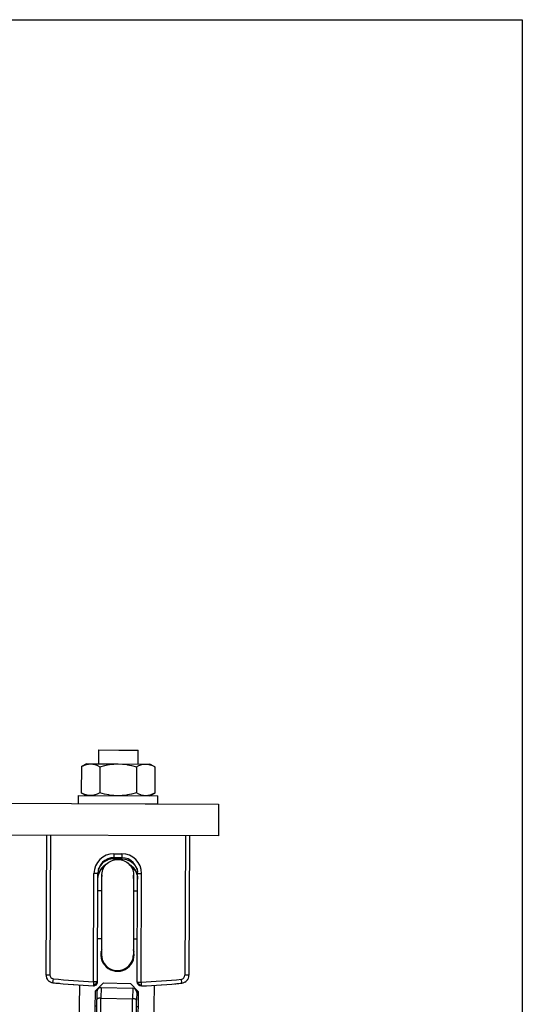
# Model space of a CAD drawing. Units: inches. Extents: x -214 to 965, y 74 to 905.
# Drawn here: x 901 to 965, y 781 to 905 of the extents above; entities that cross this region are included whole.
import ezdxf

# ---------------------------------------------------------------- set-up
doc = ezdxf.new("R2010")
doc.units = ezdxf.units.IN
doc.layers.add('1', color=7, linetype='Continuous')

# ---------------------------------------------------------------- blocks, each defined once
blk = doc.blocks.new('Scheibe_A_5_3_DIN_125_1__56', base_point=(908.82, 806.09))
at = {"color": 1, "linetype": 'Continuous'}
for p, q in [((908.82, 807.13), (908.82, 806.13)), ((908.82, 807.13), (918.82, 807.09)), ((918.82, 806.09), (918.82, 807.09)), ((908.82, 806.13), (918.82, 806.09))]:
    blk.add_line(p, q, dxfattribs=at)
blk = doc.blocks.new('Schraube_M_5x14_DIN_965_1_1__57', base_point=(911.34, 811.1))
at = {"color": 1, "linetype": 'Continuous'}
for p, q in [((911.34, 812.87), (911.34, 811.12)), ((911.34, 812.87), (913.93, 812.86)), ((913.93, 812.86), (916.34, 812.85)), ((916.34, 811.1), (916.34, 812.85))]:
    blk.add_line(p, q, dxfattribs=at)
blk = doc.blocks.new('Mutter_M_5_DIN_555__58', base_point=(909.2, 807.09))
at = {"color": 1, "linetype": 'Continuous'}
for p, q in [((909.22, 810.77), (909.2, 807.48)), ((909.84, 811.12), (909.22, 810.77)), ((909.22, 810.77), (909.53, 810.93)), ((909.53, 810.93), (909.79, 811.03)), ((909.79, 811.03), (909.83, 811.04)), ((909.83, 811.04), (910.1, 811.1)), ((909.84, 811.12), (910.37, 811.12)), ((910.1, 811.1), (910.37, 811.12)), ((910.37, 811.12), (910.64, 811.1)), ((910.37, 811.12), (913.84, 811.11)), ((910.64, 811.1), (910.91, 811.04)), ((910.91, 811.04), (910.95, 811.02)), ((910.95, 811.02), (911.22, 810.92)), ((911.22, 810.92), (911.53, 810.76)), ((911.53, 810.76), (911.51, 807.47)), ((911.53, 810.76), (912.15, 810.92)), ((912.15, 810.92), (912.67, 811.02)), ((912.67, 811.02), (912.76, 811.03)), ((912.76, 811.03), (913.3, 811.09)), ((913.3, 811.09), (913.84, 811.11)), ((913.84, 811.11), (917.3, 811.1)), ((913.84, 811.11), (914.38, 811.09)), ((914.38, 811.09), (914.91, 811.02)), ((914.91, 811.02), (915, 811.01)), ((915, 811.01), (915.53, 810.91)), ((915.53, 810.91), (916.14, 810.74)), ((916.14, 810.74), (916.13, 807.46)), ((916.14, 810.74), (916.45, 810.9)), ((916.45, 810.9), (916.72, 811)), ((916.72, 811), (916.76, 811.02)), ((916.76, 811.02), (917.03, 811.08)), ((917.03, 811.08), (917.3, 811.1)), ((917.3, 811.1), (917.57, 811.07)), ((917.3, 811.1), (917.84, 811.09)), ((917.57, 811.07), (917.84, 811.01)), ((918.45, 810.74), (917.84, 811.09)), ((917.84, 811.01), (917.88, 811)), ((917.88, 811), (918.14, 810.9)), ((918.14, 810.9), (918.45, 810.74)), ((918.45, 810.74), (918.44, 807.45)), ((909.2, 807.48), (909.82, 807.12)), ((909.51, 807.32), (909.2, 807.48)), ((909.77, 807.22), (909.51, 807.32)), ((909.82, 807.2), (909.77, 807.22)), ((910.09, 807.14), (909.82, 807.2)), ((910.36, 807.12), (910.09, 807.14)), ((910.63, 807.14), (910.36, 807.12)), ((910.9, 807.2), (910.63, 807.14)), ((910.94, 807.21), (910.9, 807.2)), ((911.2, 807.32), (910.94, 807.21)), ((911.51, 807.47), (911.2, 807.32)), ((912.13, 807.31), (911.51, 807.47)), ((912.65, 807.21), (912.13, 807.31)), ((912.74, 807.19), (912.65, 807.21)), ((913.28, 807.13), (912.74, 807.19)), ((913.82, 807.11), (913.28, 807.13)), ((914.36, 807.13), (913.82, 807.11)), ((914.9, 807.19), (914.36, 807.13)), ((914.99, 807.2), (914.9, 807.19)), ((915.51, 807.3), (914.99, 807.2)), ((916.13, 807.46), (915.51, 807.3)), ((916.44, 807.3), (916.13, 807.46)), ((916.7, 807.2), (916.44, 807.3)), ((916.75, 807.18), (916.7, 807.2)), ((917.02, 807.12), (916.75, 807.18)), ((917.29, 807.1), (917.02, 807.12)), ((917.56, 807.12), (917.29, 807.1)), ((917.82, 807.18), (917.56, 807.12)), ((917.82, 807.09), (918.44, 807.45)), ((917.87, 807.19), (917.82, 807.18)), ((918.13, 807.29), (917.87, 807.19)), ((918.44, 807.45), (918.13, 807.29))]:
    blk.add_line(p, q, dxfattribs=at)
blk = doc.blocks.new('45166-6-0877_Bolzen_Kettenbock_B_E8x0__59', base_point=(911.75, 785.1))
at = {"color": 1, "linetype": 'Continuous'}
for p, q in [((911.99, 797.98), (912.09, 798.16)), ((912.09, 798.16), (912.21, 798.32)), ((912.21, 798.32), (912.34, 798.48)), ((912.34, 798.48), (912.49, 798.61)), ((912.49, 798.61), (912.65, 798.74)), ((912.65, 798.74), (912.82, 798.84)), ((912.82, 798.84), (913, 798.93)), ((913, 798.93), (913.2, 799)), ((913.2, 799), (913.39, 799.05)), ((913.39, 799.05), (913.59, 799.08)), ((913.59, 799.08), (913.79, 799.09)), ((913.79, 799.09), (914, 799.08)), ((914, 799.08), (914.2, 799.05)), ((914.2, 799.05), (914.39, 799)), ((914.39, 799), (914.58, 798.93)), ((914.58, 798.93), (914.76, 798.84)), ((914.76, 798.84), (914.94, 798.73)), ((914.94, 798.73), (915.1, 798.61)), ((915.1, 798.61), (915.24, 798.47)), ((915.24, 798.47), (915.37, 798.31)), ((915.37, 798.31), (915.49, 798.15)), ((915.49, 798.15), (915.59, 797.97)), ((911.76, 787.15), (911.79, 797.14)), ((911.78, 795.26), (911.79, 796.95)), ((911.79, 797.2), (911.81, 797.4)), ((911.79, 797.1), (911.79, 797.2)), ((911.79, 797.14), (911.79, 797.1)), ((911.79, 797.1), (911.79, 797)), ((911.79, 797.03), (911.79, 797.1)), ((911.79, 797), (911.79, 797.03)), ((911.79, 796.95), (911.79, 797)), ((911.79, 797), (911.79, 796.95)), ((911.81, 797.4), (911.85, 797.6)), ((911.85, 797.6), (911.91, 797.8)), ((911.91, 797.8), (911.99, 797.98)), ((915.59, 797.97), (915.67, 797.78)), ((915.67, 797.78), (915.73, 797.59)), ((915.73, 797.59), (915.77, 797.39)), ((915.78, 797.09), (915.75, 787.1)), ((915.76, 796.79), (915.78, 796.99)), ((915.77, 797.39), (915.78, 797.19)), ((915.78, 797.19), (915.78, 797.09)), ((915.78, 797.12), (915.78, 795.25)), ((915.78, 797.09), (915.78, 797.12)), ((915.78, 796.99), (915.78, 797.09)), ((915.75, 796.71), (915.76, 796.79)), ((911.78, 795.12), (911.78, 795.26)), ((915.78, 795.25), (915.78, 795.1)), ((911.75, 787.11), (911.76, 787.15))]:
    blk.add_line(p, q, dxfattribs=at)
for start, end in [(179.801, 316.2526), (316.2525, 359.8009)]:
    blk.add_arc((913.75, 787.1), 2, start, end, dxfattribs=at)
blk = doc.blocks.new('Schraube_M_6x16_DIN_7991__63', base_point=(911.26, 789.1))
at = {"color": 1, "linetype": 'Continuous'}
for p, q in [((911.78, 795.12), (911.28, 795.12)), ((916.28, 795.1), (915.78, 795.1)), ((911.26, 789.12), (911.76, 789.12)), ((915.76, 789.1), (916.26, 789.1))]:
    blk.add_line(p, q, dxfattribs=at)
blk = doc.blocks.new('45165-2-0600_Typenschild_E7x0__64', base_point=(924.67, 725.89))
at = {"color": 1, "linetype": 'Continuous'}
for p, q in [((925.48, 765.88), (925.38, 765.89)), ((925.44, 763.88), (925.48, 765.88)), ((924.81, 727.89), (925.44, 763.88)), ((924.81, 727.89), (924.77, 725.89)), ((924.67, 725.89), (924.77, 725.89))]:
    blk.add_line(p, q, dxfattribs=at)
at = {"color": 124, "linetype": 'Continuous'}
for p, q in [((925.44, 763.88), (925.34, 763.89)), ((924.71, 727.89), (924.81, 727.89))]:
    blk.add_line(p, q, dxfattribs=at)
blk = doc.blocks.new('45166-6-0893__65', base_point=(900.58, 770.51))
at = {"color": 1, "linetype": 'Continuous'}
for p, q in [((911.17, 782.45), (911.15, 781.47)), ((911.68, 782.95), (915.68, 782.87)), ((916.16, 782.47), (916.15, 782.51)), ((916.17, 782.44), (916.15, 782.51)), ((916.17, 782.37), (916.15, 781.38)), ((910.98, 771.96), (911.15, 781.47)), ((911.16, 781.49), (911.15, 781.47)), ((915.98, 771.87), (916.15, 781.38)), ((916.15, 781.4), (916.15, 781.38)), ((901.09, 772.13), (903.48, 772.09)), ((907.98, 772.01), (903.48, 772.09)), ((900.59, 771.74), (900.58, 771.65)), ((908.98, 771.99), (907.98, 772.01)), ((908.51, 771.66), (908.52, 771.71)), ((908.52, 771.71), (908.56, 771.76)), ((908.56, 771.77), (908.6, 771.83)), ((909.03, 771.99), (908.91, 771.99)), ((909.03, 771.99), (911.48, 771.95)), ((915.48, 771.88), (911.48, 771.95)), ((917.98, 771.83), (915.48, 771.88)), ((918.02, 771.83), (918.05, 771.83)), ((918.02, 771.83), (918.98, 771.81)), ((918.47, 771.32), (918.47, 771.06)), ((920.98, 771.78), (918.98, 771.81)), ((923.38, 771.74), (920.98, 771.78)), ((923.87, 771.23), (923.86, 770.51))]:
    blk.add_line(p, q, dxfattribs=at)
at = {"color": 124, "linetype": 'Continuous'}
for p, q in [((911.68, 782.95), (911.66, 781.63)), ((915.68, 782.87), (915.65, 781.56)), ((911.49, 772.28), (911.66, 781.63)), ((911.66, 781.63), (915.65, 781.56)), ((915.49, 772.21), (915.65, 781.56)), ((903.48, 772.09), (903.48, 771.86)), ((911.16, 772.08), (911.11, 772)), ((911.25, 772.18), (911.16, 772.08)), ((911.28, 772.2), (911.25, 772.18)), ((911.35, 772.24), (911.28, 772.2)), ((911.38, 772.26), (911.35, 772.24)), ((911.43, 772.27), (911.38, 772.26)), ((911.49, 772.28), (911.43, 772.27)), ((911.49, 772.28), (911.48, 771.95)), ((915.49, 772.21), (911.49, 772.28)), ((915.48, 771.88), (915.49, 772.21)), ((915.49, 772.21), (915.55, 772.2)), ((915.55, 772.2), (915.6, 772.18)), ((915.6, 772.18), (915.63, 772.17)), ((915.63, 772.17), (915.7, 772.12)), ((915.7, 772.12), (915.73, 772.1)), ((915.73, 772.1), (915.81, 772)), ((903.48, 771.86), (903.48, 771.73)), ((903.48, 771.72), (903.48, 771.67)), ((907.98, 771.78), (907.98, 772.01)), ((907.98, 771.77), (907.98, 771.78)), ((907.98, 771.68), (907.98, 771.76)), ((911.11, 772), (911.09, 771.96)), ((911.09, 771.96), (911.09, 771.95)), ((911.48, 771.82), (911.48, 771.95)), ((911.48, 771.8), (911.48, 771.82)), ((911.48, 771.72), (911.48, 771.79)), ((911.48, 771.59), (911.48, 771.72)), ((911.48, 771.53), (911.48, 771.59)), ((915.47, 771.38), (914.57, 771.39)), ((915.47, 771.38), (915.48, 771.88)), ((918.47, 771.32), (915.47, 771.38)), ((915.47, 771.38), (915.47, 771.34)), ((915.81, 772), (915.86, 771.91)), ((915.86, 771.91), (915.88, 771.88)), ((915.88, 771.88), (915.88, 771.87)), ((918.47, 771.32), (918.97, 771.31)), ((918.97, 771.31), (918.98, 771.81)), ((920.97, 771.28), (918.97, 771.31)), ((918.97, 771.31), (918.97, 771.01)), ((920.97, 771.28), (920.98, 771.78)), ((923.87, 771.23), (920.97, 771.28)), ((920.97, 771.28), (920.97, 770.84))]:
    blk.add_line(p, q, dxfattribs=at)
at = {"color": 1, "linetype": 'Continuous'}
for centre, start, end in [((911.67, 782.45), 88.9857, 178.9857), ((915.67, 782.37), 358.9857, 88.9857), ((901.08, 771.63), 88.9857, 166.9858), ((908.98, 771.49), 97.1674, 138.0765), ((917.97, 771.33), 358.9857, 88.9857), ((923.37, 771.24), 358.9857, 88.9857)]:
    blk.add_arc(centre, 0.5, start, end, dxfattribs=at)
at = {"color": 124, "linetype": 'Continuous'}
for points, knots in [([(911.66, 781.63), (911.6, 781.63), (911.49, 781.63), (911.34, 781.6), (911.22, 781.56), (911.18, 781.51), (911.16, 781.49)], [0, 0, 0, 0, 0.1750642, 0.3308705, 0.4518831, 0.5322485, 0.5322485, 0.5322485, 0.5322485]), ([(916.15, 781.4), (916.13, 781.42), (916.09, 781.48), (915.97, 781.52), (915.82, 781.55), (915.71, 781.56), (915.65, 781.56)], [0, 0, 0, 0, 0.0803654, 0.201378, 0.3571845, 0.5322489, 0.5322489, 0.5322489, 0.5322489])]:
    blk.add_open_spline(points, degree=3, knots=knots, dxfattribs=at)
blk = doc.blocks.new('45166-6-0867_Kettenendstück__66', base_point=(908.82, 773.38))
at = {"color": 1, "linetype": 'Continuous'}
for p, q in [((911.76, 787.75), (911.72, 787.65)), ((915.76, 787.74), (915.75, 787.75)), ((908.98, 783.28), (908.86, 776.35)), ((911.99, 783.54), (910.97, 782.56)), ((911.99, 783.54), (915.39, 783.48)), ((915.39, 783.48), (916.37, 782.46)), ((918.38, 783.24), (918.23, 774.31)), ((910.86, 776.32), (910.97, 782.56)), ((911.18, 782.55), (910.97, 782.56)), ((916.37, 782.46), (916.16, 782.47)), ((916.37, 782.46), (916.23, 774.35)), ((911.08, 777.65), (910.88, 777.65)), ((916.28, 777.56), (916.08, 777.56)), ((908.85, 775.52), (908.86, 776.35)), ((908.86, 776.35), (910.86, 776.32)), ((910.85, 775.48), (910.86, 776.32)), ((908.82, 773.74), (908.84, 775.08)), ((908.84, 775.08), (908.85, 775.52)), ((908.84, 775.08), (910.84, 775.04)), ((908.85, 775.52), (910.85, 775.48)), ((910.81, 773.7), (910.84, 775.04)), ((910.84, 775.04), (910.85, 775.48)), ((908.82, 773.74), (910.81, 773.7)), ((916.21, 773.41), (916.23, 774.35)), ((918.21, 773.38), (916.21, 773.41)), ((916.23, 774.35), (918.23, 774.31)), ((918.21, 773.38), (918.23, 774.31))]:
    blk.add_line(p, q, dxfattribs=at)
at = {"color": 124, "linetype": 'Continuous'}
for p, q in [((910.94, 780.65), (911.14, 780.65)), ((916.14, 780.56), (916.34, 780.56))]:
    blk.add_line(p, q, dxfattribs=at)
at = {"color": 1, "linetype": 'Continuous'}
blk.add_arc((913.75, 787.11), 2.1, 165.1396, 17.4473, dxfattribs=at)
blk = doc.blocks.new('Gewindestift_ISO_4026_M5x12_1', base_point=(890.89, 764.15))
at = {"color": 1, "linetype": 'Continuous'}
for p, q in [((892.69, 767.92), (891.94, 766.68)), ((894.14, 767.89), (892.69, 767.92)), ((894.83, 766.62), (894.14, 767.89)), ((891.94, 766.68), (892.64, 765.42)), ((894.08, 765.39), (894.83, 766.62)), ((892.64, 765.42), (894.08, 765.39))]:
    blk.add_line(p, q, dxfattribs=at)
blk.add_circle((893.39, 766.65), 2.5, dxfattribs=at)
blk = doc.blocks.new('Gewindestift_ISO_4026_M5x12', base_point=(890.17, 723.76))
at = {"color": 1, "linetype": 'Continuous'}
for p, q in [((891.98, 727.52), (891.23, 726.29)), ((893.42, 727.49), (891.98, 727.52)), ((894.12, 726.23), (893.42, 727.49)), ((891.23, 726.29), (891.92, 725.02)), ((893.37, 724.99), (894.12, 726.23)), ((891.92, 725.02), (893.37, 724.99))]:
    blk.add_line(p, q, dxfattribs=at)
blk.add_circle((892.67, 726.26), 2.5, dxfattribs=at)
blk = doc.blocks.new('45166-6-0857_Endkappe_Kabelseite__67', base_point=(888.62, 720.71))
at = {"color": 1, "linetype": 'Continuous'}
for p, q in [((889.24, 758.61), (889.44, 769.6)), ((925.43, 768.97), (924.62, 722.81)), ((920.57, 750.15), (920.42, 750.41)), ((908.96, 745.61), (909.01, 745.36)), ((916.01, 745.19), (916.07, 745.48)), ((920.42, 741.79), (920.88, 742.77)), ((908.68, 741.5), (908.91, 741.32)), ((915.91, 741.16), (916.2, 741.37)), ((888.62, 723.45), (888.8, 733.61)), ((920.43, 721.11), (923.26, 721.35)), ((906.58, 720.71), (908.43, 720.76)), ((915.44, 720.96), (920.43, 721.11))]:
    blk.add_line(p, q, dxfattribs=at)
at = {"color": 124, "linetype": 'Continuous'}
for p, q in [((918.07, 749.51), (917.82, 749.86)), ((920.12, 749.93), (920.07, 750.02)), ((908.84, 744.31), (908.98, 744.08)), ((915.98, 743.92), (916.15, 744.18)), ((908.94, 742.55), (908.82, 742.66)), ((916.11, 742.54), (915.94, 742.39)), ((917.82, 742.36), (918.17, 742.89)), ((920.06, 742.2), (920.42, 742.96)), ((908.93, 741.88), (908.47, 742.31)), ((915.93, 741.72), (915.92, 741.72))]:
    blk.add_line(p, q, dxfattribs=at)
at = {"color": 1, "linetype": 'Continuous'}
for centre in [(893.39, 766.65), (892.67, 726.26)]:
    blk.add_circle(centre, 2.7, dxfattribs=at)
for centre, radius, start, end in [((890.94, 769.58), 1.5, 95.3651, 178.9857), ((904.82, 621.73), 150, 82.6064, 95.3651), ((923.93, 768.99), 1.5, 358.9857, 82.6064), ((912.53, 746.11), 6, 307.8093, 212.5151), ((912.53, 746.11), 9, 338.2165, 26.678), ((912.53, 746.11), 3.6, 349.9857, 187.9857), ((912.53, 746.11), 6, 212.5151, 230.1622), ((890.12, 723.42), 1.5, 178.9857, 262.6064), ((923.12, 722.84), 1.5, 275.3651, 358.9857), ((909.23, 870.69), 150, 262.6064, 268.9857)]:
    blk.add_arc(centre, radius, start, end, dxfattribs=at)
at = {"color": 124, "linetype": 'Continuous'}
for radius, start, end in [(5.55, 314.8681, 223.1034), (5.06, 315.0322, 222.9392), (4.1, 331.9857, 205.9857), (8.5, 338.2165, 26.678), (6.5, 330.2623, 31.5389), (5.55, 307.809, 314.8679)]:
    blk.add_arc((912.53, 746.11), radius, start, end, dxfattribs=at)
blk = doc.blocks.new('45166-6-0858_Endkappe_Druckknopf__68', base_point=(888.78, 721.63))
at = {"color": 1, "linetype": 'Continuous'}
for p, q in [((890.19, 770.88), (890.18, 770.87)), ((889.72, 770.44), (889.71, 770.44)), ((924.73, 770.26), (924.73, 770.27)), ((924.99, 770.06), (924.98, 770.07)), ((888.78, 722.75), (888.79, 722.74)), ((889.19, 722.25), (889.2, 722.24)), ((924, 721.63), (924.01, 721.63))]:
    blk.add_line(p, q, dxfattribs=at)
blk = doc.blocks.new('LogoTampoprint_1__69', base_point=(904.05, 771.74))
at = {"color": 1, "linetype": 'Continuous'}
for p, q in [((904.05, 771.74), (904.37, 771.74)), ((910.56, 771.79), (910.6, 771.79)), ((910.64, 771.79), (910.69, 771.79)), ((910.69, 771.79), (910.88, 771.79))]:
    blk.add_line(p, q, dxfattribs=at)
blk = doc.blocks.new('LogoTampoprint_0__70', base_point=(902.43, 771.71))
at = {"color": 1, "linetype": 'Continuous'}
for p, q in [((902.56, 771.72), (902.43, 771.72)), ((902.43, 771.71), (902.43, 771.72)), ((902.56, 771.71), (902.43, 771.71)), ((902.56, 771.72), (904.17, 771.74)), ((902.56, 771.71), (904.17, 771.73)), ((910.78, 771.79), (904.17, 771.74)), ((910.78, 771.78), (904.17, 771.73)), ((912.37, 771.81), (910.78, 771.79)), ((912.37, 771.8), (910.78, 771.78)), ((912.37, 771.8), (912.37, 771.81))]:
    blk.add_line(p, q, dxfattribs=at)
at = {"color": 124, "linetype": 'Continuous'}
for p, q in [((902.56, 771.71), (902.56, 771.72)), ((904.17, 771.73), (904.17, 771.74)), ((910.78, 771.78), (910.78, 771.79))]:
    blk.add_line(p, q, dxfattribs=at)
blk = doc.blocks.new('LogoTampondruck_2', base_point=(902.43, 771.71))
for name, p in [('LogoTampoprint_0__70', (902.43, 771.71)), ('LogoTampoprint_1__69', (904.05, 771.74))]:
    blk.add_blockref(name, p)
blk = doc.blocks.new('45166-2-0200_Gehäuse__71', base_point=(888.62, 720.71))
at = {"color": 1, "linetype": 'Continuous'}
for p, q in [((890.14, 770.84), (890.08, 770.81)), ((890.14, 770.85), (890.14, 770.84)), ((890.45, 770.99), (890.43, 770.99)), ((890.5, 771.01), (890.45, 771)), ((890.79, 771.07), (890.73, 771.06)), ((891.79, 771.16), (890.8, 771.07)), ((892.05, 771.18), (891.79, 771.16)), ((899.63, 771.64), (894.77, 771.34)), ((899.58, 771.64), (899.59, 771.64)), ((899.59, 771.64), (899.63, 771.64)), ((899.63, 771.64), (899.74, 771.64)), ((899.74, 771.64), (900.21, 771.66)), ((900.21, 771.66), (900.58, 771.67)), ((920.16, 770.89), (915.32, 771.36)), ((889.45, 769.76), (889.44, 769.69)), ((889.51, 770.03), (889.5, 769.99)), ((889.52, 770.07), (889.51, 770.04)), ((889.86, 770.62), (889.84, 770.6)), ((889.9, 770.66), (889.87, 770.63)), ((923.14, 770.6), (922.88, 770.63)), ((923.86, 770.51), (924.13, 770.48)), ((924.19, 770.47), (924.14, 770.48)), ((924.2, 770.47), (924.23, 770.46)), ((924.28, 770.45), (924.32, 770.44)), ((924.28, 770.45), (924.28, 770.45)), ((924.36, 770.43), (924.41, 770.41)), ((924.41, 770.41), (924.42, 770.41)), ((924.47, 770.39), (924.42, 770.41)), ((924.5, 770.38), (924.47, 770.39)), ((924.51, 770.38), (924.53, 770.37)), ((924.53, 770.37), (924.56, 770.35)), ((924.59, 770.34), (924.63, 770.32)), ((924.65, 770.31), (924.69, 770.29)), ((924.69, 770.29), (924.7, 770.28)), ((924.7, 770.28), (924.71, 770.27)), ((924.71, 770.27), (924.72, 770.27)), ((924.84, 770.19), (924.78, 770.23)), ((925.04, 770.01), (925.01, 770.03)), ((925.07, 769.98), (925.04, 770)), ((925.38, 769.4), (925.37, 769.43)), ((925.39, 769.35), (925.38, 769.39)), ((925.43, 769.06), (925.43, 769.12)), ((888.64, 723.21), (888.64, 723.19)), ((888.64, 723.18), (888.65, 723.14)), ((888.71, 722.91), (888.73, 722.86)), ((888.73, 722.86), (888.74, 722.84)), ((888.89, 722.56), (888.9, 722.55)), ((888.9, 722.55), (888.94, 722.5)), ((924.58, 722.5), (924.59, 722.55)), ((924.59, 722.56), (924.59, 722.58)), ((889.1, 722.33), (889.13, 722.29)), ((889.13, 722.29), (889.16, 722.27)), ((889.42, 722.1), (889.49, 722.06)), ((889.42, 722.1), (889.42, 722.1)), ((889.71, 721.98), (889.75, 721.97)), ((889.76, 721.97), (889.78, 721.96)), ((890.91, 721.81), (891.17, 721.79)), ((893.89, 721.52), (898.73, 721.06)), ((922.27, 721.26), (923.26, 721.35)), ((923.4, 721.37), (923.43, 721.37)), ((923.44, 721.37), (923.48, 721.38)), ((923.7, 721.46), (923.76, 721.49)), ((923.76, 721.49), (923.77, 721.49)), ((924.04, 721.66), (924.06, 721.67)), ((924.06, 721.68), (924.1, 721.71)), ((924.27, 721.87), (924.3, 721.92)), ((924.3, 721.92), (924.31, 721.94)), ((924.48, 722.22), (924.51, 722.28)), ((924.48, 722.2), (924.48, 722.22)), ((906.58, 720.71), (908.43, 720.73)), ((915.44, 720.84), (919.28, 721.07)), ((922.01, 721.24), (922.27, 721.26))]:
    blk.add_line(p, q, dxfattribs=at)
for centre, radius, start, end in [((890.94, 769.58), 1.5, 109.9857, 121.9857), ((890.94, 769.58), 1.5, 97.9856, 106.9856), ((904.82, 621.73), 150, 85.9857, 91.9857), ((890.94, 769.58), 1.5, 163.9863, 172.9863), ((890.94, 769.58), 1.5, 136.9858, 160.9857), ((890.94, 769.58), 1.5, 124.986, 133.986), ((904.82, 621.73), 150, 82.6063, 82.9857), ((923.93, 768.99), 1.5, 70.9985, 79.9833), ((923.93, 768.99), 1.5, 55.9859, 67.9859), ((923.93, 768.99), 1.5, 43.9853, 52.9853), ((923.93, 768.99), 1.5, 16.9859, 40.9858), ((923.93, 768.99), 1.5, 4.9851, 13.985), ((890.12, 723.42), 1.5, 178.986, 187.986), ((890.12, 723.42), 1.5, 190.9861, 199.9861), ((890.12, 723.42), 1.5, 202.9855, 214.9855), ((923.12, 722.84), 1.5, 349.9855, 358.9854), ((890.12, 723.42), 1.5, 217.9857, 226.9858), ((890.12, 723.42), 1.5, 229.9856, 241.9855), ((890.12, 723.42), 1.5, 244.985, 253.9851), ((890.12, 723.42), 1.5, 256.9863, 262.6069), ((909.23, 870.69), 150, 262.6063, 262.9857), ((923.12, 722.84), 1.5, 275.3648, 280.9854), ((923.12, 722.84), 1.5, 283.9858, 292.9857), ((923.12, 722.84), 1.5, 295.9862, 307.9862), ((923.12, 722.84), 1.5, 310.9853, 319.9852), ((923.12, 722.84), 1.5, 322.9859, 334.986), ((923.12, 722.84), 1.5, 337.9859, 346.986), ((909.23, 870.69), 150, 265.9857, 268.9857)]:
    blk.add_arc(centre, radius, start, end, dxfattribs=at)
blk = doc.blocks.new('70411-2-0254_Kabelbinder', base_point=(915.71, 747.04))
at = {"color": 1, "linetype": 'Continuous'}
for p, q in [((915.71, 747.56), (915.83, 747.37)), ((915.83, 747.37), (916, 747.04))]:
    blk.add_line(p, q, dxfattribs=at)
blk = doc.blocks.new('45165-2-0205_Anschlusskabel_verdeckte_Montage_1__72', base_point=(907.58, 684.05))
at = {"color": 1, "linetype": 'Continuous'}
for p, q in [((909.03, 746.19), (908.75, 734.2)), ((916.01, 746.42), (916.02, 745.95)), ((916.02, 745.95), (915.75, 734.03)), ((916.09, 745.94), (916.02, 745.95)), ((916.12, 745.94), (916.09, 745.94)), ((907.58, 684.21), (908.75, 734.2)), ((914.58, 684.05), (915.75, 734.03)), ((907.58, 684.21), (910.45, 684.14)), ((910.45, 684.14), (914.58, 684.05))]:
    blk.add_line(p, q, dxfattribs=at)
at = {"color": 124, "linetype": 'Continuous'}
for p, q in [((908.75, 734.2), (909.28, 734.18)), ((909.28, 734.18), (915.75, 734.03))]:
    blk.add_line(p, q, dxfattribs=at)
at = {"color": 1, "linetype": 'Continuous'}
blk.add_arc((912.53, 746.11), 3.5, 5.0898, 178.6612, dxfattribs=at)
blk = doc.blocks.new('LogoTampoprint_1__73', base_point=(902.05, 720.67))
at = {"color": 1, "linetype": 'Continuous'}
for p, q in [((902.37, 720.8), (902.05, 720.8)), ((902.37, 720.81), (902.21, 720.81)), ((905.22, 720.74), (902.37, 720.81)), ((908.43, 720.67), (905.22, 720.74))]:
    blk.add_line(p, q, dxfattribs=at)
blk = doc.blocks.new('LogoTampoprint_0__74', base_point=(900.56, 720.66))
at = {"color": 1, "linetype": 'Continuous'}
for p, q in [((900.56, 720.85), (900.56, 720.84)), ((900.56, 720.85), (902.15, 720.81)), ((900.56, 720.84), (902.15, 720.8)), ((902.15, 720.81), (908.43, 720.67)), ((902.15, 720.8), (908.43, 720.66))]:
    blk.add_line(p, q, dxfattribs=at)
at = {"color": 124, "linetype": 'Continuous'}
blk.add_line((902.15, 720.81), (902.15, 720.8), dxfattribs=at)
blk = doc.blocks.new('LogoTampondruck_1__75', base_point=(900.56, 720.66))
for name, p in [('LogoTampoprint_0__74', (900.56, 720.66)), ('LogoTampoprint_1__73', (902.05, 720.67))]:
    blk.add_blockref(name, p)
blk = doc.blocks.new('45166-1-0100__76', base_point=(888.62, 684.05))
for name, p in [('45166-6-0867_Kettenendstück__66', (908.82, 773.38)), ('45166-6-0893__65', (900.58, 770.51)), ('45166-6-0857_Endkappe_Kabelseite__67', (888.62, 720.71)), ('45166-2-0200_Gehäuse__71', (888.62, 720.71)), ('45166-6-0858_Endkappe_Druckknopf__68', (888.78, 721.63)), ('LogoTampondruck_2', (902.43, 771.71)), ('Gewindestift_ISO_4026_M5x12_1', (890.89, 764.15)), ('45165-2-0600_Typenschild_E7x0__64', (924.67, 725.89)), ('45165-2-0205_Anschlusskabel_verdeckte_Montage_1__72', (907.58, 684.05)), ('70411-2-0254_Kabelbinder', (915.71, 747.04)), ('Gewindestift_ISO_4026_M5x12', (890.17, 723.76)), ('LogoTampondruck_1__75', (900.56, 720.66))]:
    blk.add_blockref(name, p)
blk = doc.blocks.new('45166-6-0876__77', base_point=(904.74, 783.16))
at = {"color": 1, "linetype": 'Continuous'}
for p, q in [((904.8, 802.14), (904.74, 784.57)), ((922.8, 802.07), (922.74, 784.51)), ((911.83, 797.99), (911.99, 798.13)), ((911.99, 798.13), (912.13, 798.25)), ((912.13, 798.25), (912.17, 798.27)), ((914.29, 799.31), (913.29, 799.31)), ((915.41, 798.26), (915.45, 798.23)), ((915.45, 798.23), (915.52, 798.18)), ((915.52, 798.18), (915.75, 797.97)), ((911.24, 783.68), (911.29, 797.32)), ((911.29, 796.78), (911.31, 796.93)), ((911.31, 797.6), (911.3, 797.51)), ((911.31, 796.93), (911.34, 797.09)), ((911.34, 797.09), (911.35, 797.12)), ((911.35, 797.12), (911.36, 797.17)), ((911.36, 797.17), (911.43, 797.35)), ((911.37, 797.89), (911.41, 797.98)), ((911.43, 797.35), (911.49, 797.5)), ((911.49, 797.5), (911.6, 797.68)), ((911.6, 797.68), (911.83, 797.99)), ((915.75, 797.97), (915.81, 797.9)), ((915.81, 797.9), (915.98, 797.67)), ((915.98, 797.67), (916.04, 797.57)), ((916.04, 797.57), (916.15, 797.33)), ((916.15, 797.33), (916.2, 797.2)), ((916.17, 797.97), (916.21, 797.87)), ((916.2, 797.2), (916.21, 797.15)), ((916.21, 797.15), (916.23, 797.07)), ((916.23, 797.07), (916.26, 796.92)), ((916.24, 783.66), (916.29, 797.3)), ((916.26, 796.92), (916.28, 796.8)), ((916.27, 797.58), (916.27, 797.59)), ((916.28, 797.49), (916.27, 797.58)), ((911.29, 796.76), (911.29, 796.79)), ((911.29, 796.76), (911.29, 796.78)), ((911.29, 796.76), (911.29, 796.78)), ((911.29, 796.72), (911.29, 796.76)), ((911.29, 796.62), (911.29, 796.76)), ((911.29, 796.62), (911.29, 796.72)), ((916.28, 796.8), (916.28, 796.76)), ((916.28, 796.77), (916.29, 796.6)), ((916.28, 796.76), (916.29, 796.6)), ((911.76, 787.3), (911.7, 787.5)), ((915.81, 787.49), (915.75, 787.29)), ((906.39, 783.5), (906.52, 783.49)), ((908.2, 783.33), (908.24, 783.34)), ((910.91, 783.21), (911, 783.25)), ((911, 783.25), (911.09, 783.32)), ((911.09, 783.32), (911.15, 783.4)), ((911.15, 783.4), (911.2, 783.49)), ((911.2, 783.49), (911.23, 783.59)), ((911.23, 783.59), (911.24, 783.68)), ((916.25, 783.57), (916.24, 783.66)), ((916.28, 783.47), (916.25, 783.57)), ((916.32, 783.38), (916.28, 783.47)), ((916.39, 783.3), (916.32, 783.38)), ((916.48, 783.23), (916.39, 783.3)), ((916.57, 783.19), (916.48, 783.23)), ((919.24, 783.3), (919.28, 783.29)), ((920.96, 783.44), (921.09, 783.44)), ((910.72, 783.18), (910.81, 783.19)), ((910.81, 783.19), (910.91, 783.21)), ((916.67, 783.16), (916.57, 783.19)), ((916.76, 783.16), (916.67, 783.16))]:
    blk.add_line(p, q, dxfattribs=at)
at = {"color": 124, "linetype": 'Continuous'}
for p, q in [((905.3, 802.13), (905.24, 784.57)), ((922.3, 802.07), (922.24, 784.51)), ((913.3, 799.81), (913.29, 799.31)), ((913.3, 799.81), (914.3, 799.81)), ((914.3, 799.81), (914.29, 799.31)), ((911.56, 798.24), (911.44, 798.01)), ((911.62, 798.33), (911.56, 798.24)), ((911.81, 798.56), (911.62, 798.33)), ((911.86, 798.61), (911.81, 798.56)), ((911.84, 798.09), (912.12, 798.35)), ((912.12, 798.81), (911.86, 798.61)), ((912.16, 798.84), (912.12, 798.81)), ((912.12, 798.35), (912.13, 798.37)), ((912.13, 798.37), (912.39, 798.52)), ((912.48, 799.01), (912.16, 798.84)), ((912.51, 799.02), (912.48, 799.01)), ((912.7, 799.08), (912.51, 799.02)), ((912.88, 799.13), (912.7, 799.08)), ((912.9, 799.13), (912.88, 799.13)), ((913.29, 799.16), (912.9, 799.13)), ((913.29, 799.31), (913.29, 799.16)), ((914.29, 799.16), (913.29, 799.16)), ((913.29, 799.16), (913.29, 799.03)), ((914.29, 799.16), (914.29, 799.31)), ((914.29, 799.16), (914.29, 799.02)), ((914.29, 799.16), (914.69, 799.12)), ((914.69, 799.12), (914.71, 799.12)), ((914.71, 799.12), (914.89, 799.08)), ((914.89, 799.08), (915.07, 799.01)), ((915.07, 799.01), (915.11, 799)), ((915.11, 799), (915.42, 798.83)), ((915.19, 798.51), (915.45, 798.35)), ((915.42, 798.83), (915.47, 798.8)), ((915.45, 798.35), (915.47, 798.34)), ((915.47, 798.8), (915.72, 798.6)), ((915.47, 798.34), (915.75, 798.07)), ((915.72, 798.6), (915.78, 798.54)), ((915.78, 798.54), (915.97, 798.32)), ((915.97, 798.32), (916.02, 798.23)), ((916.02, 798.23), (916.14, 798)), ((910.74, 783.68), (910.79, 797.32)), ((911.29, 797.32), (910.79, 797.32)), ((911.32, 797.62), (911.3, 797.51)), ((911.3, 797.51), (911.3, 797.5)), ((911.3, 796.84), (911.31, 796.96)), ((911.31, 796.96), (911.34, 797.13)), ((911.35, 797.77), (911.32, 797.62)), ((911.34, 797.13), (911.36, 797.21)), ((911.37, 797.84), (911.35, 797.77)), ((911.36, 797.21), (911.39, 797.28)), ((911.39, 797.89), (911.37, 797.84)), ((911.44, 798.01), (911.39, 797.89)), ((911.39, 797.28), (911.43, 797.4)), ((911.43, 797.4), (911.56, 797.69)), ((911.56, 797.69), (911.6, 797.76)), ((911.6, 797.76), (911.71, 797.93)), ((911.71, 797.93), (911.8, 798.05)), ((911.8, 798.05), (911.84, 798.09)), ((915.75, 798.07), (915.78, 798.04)), ((915.78, 798.04), (915.98, 797.75)), ((915.98, 797.75), (916.02, 797.67)), ((916.02, 797.67), (916.15, 797.38)), ((916.14, 798), (916.19, 797.87)), ((916.15, 797.38), (916.19, 797.26)), ((916.19, 797.87), (916.21, 797.83)), ((916.19, 797.26), (916.21, 797.19)), ((916.21, 797.83), (916.23, 797.75)), ((916.21, 797.19), (916.23, 797.11)), ((916.23, 797.75), (916.26, 797.6)), ((916.23, 797.11), (916.26, 796.94)), ((916.26, 797.6), (916.28, 797.49)), ((916.26, 796.94), (916.28, 796.82)), ((916.28, 797.49), (916.28, 797.48)), ((916.29, 797.3), (916.79, 797.3)), ((916.74, 783.66), (916.79, 797.3)), ((911.29, 796.79), (911.3, 796.84)), ((916.28, 796.82), (916.28, 796.77)), ((904.74, 784.57), (905.24, 784.57)), ((922.74, 784.51), (922.24, 784.51)), ((905.63, 783.58), (905.69, 784.07)), ((910.73, 783.33), (910.72, 783.18)), ((910.74, 783.68), (910.73, 783.33)), ((910.81, 783.33), (910.73, 783.33)), ((911.09, 783.68), (910.74, 783.68)), ((910.88, 783.34), (910.81, 783.33)), ((910.95, 783.36), (910.88, 783.34)), ((911.02, 783.39), (910.95, 783.36)), ((911.02, 783.39), (911.05, 783.46)), ((911.02, 783.39), (911.09, 783.32)), ((911.05, 783.46), (911.08, 783.53)), ((911.08, 783.53), (911.09, 783.6)), ((911.09, 783.6), (911.09, 783.68)), ((911.24, 783.68), (911.09, 783.68)), ((916.24, 783.66), (916.39, 783.66)), ((916.39, 783.66), (916.74, 783.66)), ((916.39, 783.58), (916.39, 783.66)), ((916.4, 783.51), (916.39, 783.58)), ((916.46, 783.37), (916.39, 783.3)), ((916.43, 783.44), (916.4, 783.51)), ((916.46, 783.37), (916.43, 783.44)), ((916.46, 783.37), (916.53, 783.34)), ((916.53, 783.34), (916.6, 783.32)), ((916.6, 783.32), (916.67, 783.31)), ((916.67, 783.31), (916.75, 783.31)), ((916.74, 783.66), (916.75, 783.31)), ((916.75, 783.31), (916.76, 783.16)), ((921.85, 783.52), (921.8, 784.02))]:
    blk.add_line(p, q, dxfattribs=at)
for centre, radius, start, end in [((913.29, 797.31), 2.5, 89.801, 179.801), ((914.29, 797.31), 2.5, 359.801, 89.801), ((905.74, 784.57), 0.5, 179.801, 263.5947), ((921.74, 784.52), 0.5, 276.0073, 359.801), ((914, 858.11), 74.5, 263.5947, 267.4932), ((914, 858.11), 74.5, 272.1088, 276.0073)]:
    blk.add_arc(centre, radius, start, end, dxfattribs=at)
at = {"color": 1, "linetype": 'Continuous'}
for centre, radius, start, end in [((913.29, 797.31), 2, 89.801, 179.801), ((914.29, 797.31), 2, 359.801, 89.801), ((905.74, 784.57), 1, 179.801, 263.5947), ((921.74, 784.52), 1, 276.0073, 359.801), ((905.74, 784.57), 1, 191.8031, 194.8032), ((905.74, 784.57), 1, 203.8012, 215.8013), ((905.74, 784.57), 1, 227.8015, 239.8016), ((914, 858.11), 75, 263.5947, 267.4932), ((914, 858.11), 75, 263.5947, 264.176), ((914, 858.11), 75, 272.1088, 276.0073), ((914, 858.11), 75, 275.426, 276.0073), ((921.74, 784.52), 1, 299.8013, 314.8013), ((921.74, 784.52), 1, 323.8011, 329.801)]:
    blk.add_arc(centre, radius, start, end, dxfattribs=at)
blk = doc.blocks.new('45166-6-0881_Montagewinkel_C_Biegeteil__79', base_point=(864.03, 793.55))
at = {"color": 1, "linetype": 'Continuous'}
for p, q in [((871.07, 816.25), (886.07, 816.2)), ((886.06, 812.2), (871.06, 812.25)), ((864.03, 802.36), (864.05, 809.28)), ((868.05, 809.26), (868, 793.55)), ((898.69, 806.16), (926.47, 806.06)), ((926.47, 806.06), (926.46, 802.06)), ((897.03, 802.3), (897.14, 802.28)), ((897.14, 802.28), (897.24, 802.27)), ((897.24, 802.27), (897.37, 802.25)), ((897.37, 802.25), (897.49, 802.23)), ((897.49, 802.23), (897.77, 802.2)), ((897.77, 802.2), (897.79, 802.2)), ((897.79, 802.2), (897.83, 802.2)), ((897.83, 802.2), (897.93, 802.19)), ((897.93, 802.19), (898.25, 802.17)), ((898.25, 802.17), (898.68, 802.16)), ((926.46, 802.06), (898.68, 802.16)), ((868, 793.55), (864.03, 793.56))]:
    blk.add_line(p, q, dxfattribs=at)
for centre, radius, start, end in [((871.05, 809.25), 7, 89.801, 179.801), ((886.05, 809.2), 7, 13.1434, 89.801), ((871.05, 809.25), 3, 89.801, 179.801), ((886.05, 809.2), 3, 13.1434, 89.801), ((898.71, 812.16), 6, 193.1434, 269.801), ((898.71, 812.16), 10, 193.1434, 269.801)]:
    blk.add_arc(centre, radius, start, end, dxfattribs=at)
blk = doc.blocks.new('45166-1-0114_ZB_Powerchain_600_an_Dachfenster_Alcoa_AA_100__94', base_point=(807.53, 677.95))
for name, p in [('45166-6-0881_Montagewinkel_C_Biegeteil__79', (864.03, 793.55)), ('Schraube_M_5x14_DIN_965_1_1__57', (911.34, 811.1)), ('Mutter_M_5_DIN_555__58', (909.2, 807.09)), ('Scheibe_A_5_3_DIN_125_1__56', (908.82, 806.09)), ('45166-6-0876__77', (904.74, 783.16)), ('45166-6-0877_Bolzen_Kettenbock_B_E8x0__59', (911.75, 785.1)), ('Schraube_M_6x16_DIN_7991__63', (911.26, 789.1)), ('45166-1-0100__76', (888.62, 684.05))]:
    blk.add_blockref(name, p)
blk = doc.blocks.new('Vordans3', base_point=(867, 765))
blk.add_blockref('45166-1-0114_ZB_Powerchain_600_an_Dachfenster_Alcoa_AA_100__94', (807.53, 677.95))
blk = doc.blocks.new('a0kl', base_point=(-40.3, 73.78))
at = {"color": 2, "linetype": 'Continuous'}
for p, q in [((-214.3, 904.78), (964.7, 904.78)), ((964.7, 904.78), (964.7, 73.78))]:
    blk.add_line(p, q, dxfattribs=at)
blk = doc.blocks.new('rahmen', base_point=(-214.3, 73.78))
at = {"layer": '1'}
blk.add_blockref('a0kl', (-40.3, 73.78), dxfattribs=at)

msp = doc.modelspace()

# ---------------------------------------------------------------- block references
for name, p in [('rahmen', (-214.3, 73.78)), ('Vordans3', (867, 765))]:
    msp.add_blockref(name, p)

doc.saveas('drawing.dxf')
